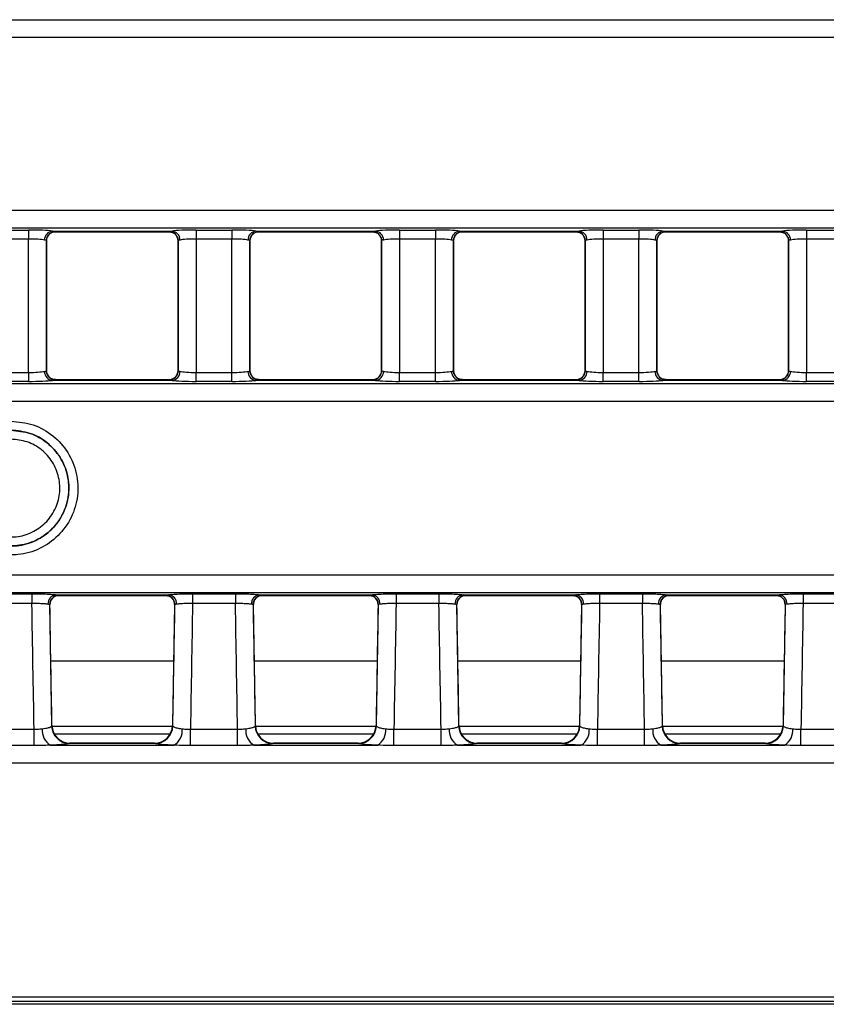
# Model space of a CAD drawing. Units: millimetres. Extents: x 75 to 15843, y -392 to 1460.
# Drawn here: x 1074 to 1119, y 562 to 617 of the extents above; entities that cross this region are included whole.
import ezdxf

# ---------------------------------------------------------------- set-up
doc = ezdxf.new("R2010")
doc.units = ezdxf.units.MM
doc.header["$LTSCALE"] = 5
doc.layers.get('0').update_dxf_attribs({"color": 1, "true_color": 0xff0000})
doc.layers.add('3004021', color=7, linetype='Continuous')

# ---------------------------------------------------------------- blocks, each defined once
blk = doc.blocks.new('1249987_002_Top_view')
for p, q in [((506.814, -63.315), (1005.186, -63.315)), ((1005.137, -64.312), (506.863, -64.312)), ((506.863, -73.888), (1005.137, -73.888)), ((1005.186, -74.885), (506.814, -74.885)), ((783.227, -74.998), (785.223, -74.998)), ((785.223, -74.998), (785.223, -75.496)), ((786.556, -75.054), (793.194, -75.054)), ((786.718, -75.091), (793.032, -75.091)), ((786.723, -75.086), (786.723, -75.089)), ((793.027, -75.089), (793.027, -75.086)), ((793.369, -75.224), (793.377, -75.231)), ((794.527, -74.998), (796.523, -74.998)), ((794.527, -74.998), (794.527, -75.496)), ((796.523, -74.998), (796.523, -75.496)), ((797.856, -75.054), (804.494, -75.054)), ((798.018, -75.091), (804.332, -75.091)), ((798.023, -75.086), (798.023, -75.089)), ((804.327, -75.089), (804.327, -75.086)), ((804.669, -75.224), (804.677, -75.231)), ((805.827, -74.998), (807.823, -74.998)), ((805.827, -74.998), (805.827, -75.496)), ((807.823, -74.998), (807.823, -75.496)), ((809.156, -75.054), (815.794, -75.054)), ((809.318, -75.091), (815.632, -75.091)), ((809.323, -75.086), (809.323, -75.089)), ((815.627, -75.089), (815.627, -75.086)), ((815.969, -75.224), (815.977, -75.231)), ((817.127, -74.998), (819.123, -74.998)), ((817.127, -74.998), (817.127, -75.496)), ((819.123, -74.998), (819.123, -75.496)), ((820.456, -75.054), (827.094, -75.054)), ((820.618, -75.091), (826.932, -75.091)), ((820.623, -75.086), (820.623, -75.089)), ((826.927, -75.089), (826.927, -75.086)), ((827.269, -75.224), (827.277, -75.231)), ((828.427, -74.998), (830.423, -74.998)), ((828.427, -74.998), (828.427, -75.496)), ((785.223, -75.496), (783.227, -75.496)), ((785.223, -82.904), (785.223, -75.496)), ((786.223, -75.585), (786.223, -82.815)), ((786.223, -75.587), (786.223, -75.585)), ((786.223, -82.813), (786.223, -75.587)), ((793.527, -82.815), (793.527, -75.585)), ((793.527, -75.585), (793.527, -75.587)), ((793.527, -75.587), (793.527, -82.813)), ((796.523, -75.496), (794.527, -75.496)), ((794.527, -75.496), (794.527, -82.904)), ((796.523, -82.904), (796.523, -75.496)), ((797.523, -75.585), (797.523, -82.815)), ((797.523, -75.587), (797.523, -75.585)), ((797.523, -82.813), (797.523, -75.587)), ((804.827, -82.815), (804.827, -75.585)), ((804.827, -75.585), (804.827, -75.587)), ((804.827, -75.587), (804.827, -82.813)), ((807.823, -75.496), (805.827, -75.496)), ((805.827, -75.496), (805.827, -82.904)), ((807.823, -82.904), (807.823, -75.496)), ((808.823, -75.585), (808.823, -82.815)), ((808.823, -75.587), (808.823, -75.585)), ((808.823, -82.813), (808.823, -75.587)), ((816.127, -82.815), (816.127, -75.585)), ((816.127, -75.585), (816.127, -75.587)), ((816.127, -75.587), (816.127, -82.813)), ((819.123, -75.496), (817.127, -75.496)), ((817.127, -75.496), (817.127, -82.904)), ((819.123, -82.904), (819.123, -75.496)), ((820.123, -75.585), (820.123, -82.815)), ((820.123, -75.587), (820.123, -75.585)), ((820.123, -82.813), (820.123, -75.587)), ((827.427, -82.815), (827.427, -75.585)), ((827.427, -75.585), (827.427, -75.587)), ((827.427, -75.587), (827.427, -82.813)), ((830.423, -75.496), (828.427, -75.496)), ((828.427, -75.496), (828.427, -82.904)), ((783.227, -82.904), (785.223, -82.904)), ((785.223, -82.904), (785.223, -83.402)), ((786.223, -82.815), (786.223, -82.813)), ((793.527, -82.813), (793.527, -82.815)), ((794.527, -83.402), (794.527, -82.904)), ((794.527, -82.904), (796.523, -82.904)), ((796.523, -83.402), (796.523, -82.904)), ((797.523, -82.815), (797.523, -82.813)), ((804.827, -82.813), (804.827, -82.815)), ((805.827, -83.402), (805.827, -82.904)), ((805.827, -82.904), (807.823, -82.904)), ((807.823, -83.402), (807.823, -82.904)), ((808.823, -82.815), (808.823, -82.813)), ((816.127, -82.813), (816.127, -82.815)), ((817.127, -83.402), (817.127, -82.904)), ((817.127, -82.904), (819.123, -82.904)), ((819.123, -83.402), (819.123, -82.904)), ((820.123, -82.815), (820.123, -82.813)), ((827.427, -82.813), (827.427, -82.815)), ((828.427, -83.402), (828.427, -82.904)), ((828.427, -82.904), (830.423, -82.904)), ((506.874, -83.514), (1005.126, -83.514)), ((785.223, -83.402), (783.227, -83.402)), ((793.194, -83.346), (786.556, -83.346)), ((793.032, -83.309), (786.718, -83.309)), ((786.723, -83.311), (786.723, -83.314)), ((793.027, -83.314), (793.027, -83.311)), ((796.523, -83.402), (794.527, -83.402)), ((797.681, -83.176), (797.673, -83.169)), ((804.494, -83.346), (797.856, -83.346)), ((804.332, -83.309), (798.018, -83.309)), ((798.023, -83.311), (798.023, -83.314)), ((804.327, -83.314), (804.327, -83.311)), ((807.823, -83.402), (805.827, -83.402)), ((808.981, -83.176), (808.973, -83.169)), ((815.794, -83.346), (809.156, -83.346)), ((815.632, -83.309), (809.318, -83.309)), ((809.323, -83.311), (809.323, -83.314)), ((815.627, -83.314), (815.627, -83.311)), ((819.123, -83.402), (817.127, -83.402)), ((820.281, -83.176), (820.273, -83.169)), ((827.094, -83.346), (820.456, -83.346)), ((826.932, -83.309), (820.618, -83.309)), ((820.623, -83.311), (820.623, -83.314)), ((826.927, -83.314), (826.927, -83.311)), ((830.423, -83.402), (828.427, -83.402)), ((1005.065, -84.512), (506.935, -84.512)), ((507.053, -94.143), (1004.947, -94.143)), ((1004.987, -95.141), (507.013, -95.141)), ((783.038, -95.197), (785.412, -95.197)), ((785.412, -95.197), (785.412, -95.735)), ((786.752, -95.254), (792.998, -95.254)), ((786.906, -95.291), (792.844, -95.291)), ((786.912, -95.285), (786.911, -95.288)), ((792.839, -95.288), (792.838, -95.285)), ((794.338, -95.197), (796.712, -95.197)), ((794.338, -95.197), (794.338, -95.735)), ((796.712, -95.197), (796.712, -95.735)), ((798.052, -95.254), (804.298, -95.254)), ((798.206, -95.291), (804.144, -95.291)), ((798.212, -95.285), (798.211, -95.288)), ((804.139, -95.288), (804.138, -95.285)), ((805.638, -95.197), (808.012, -95.197)), ((805.638, -95.197), (805.638, -95.735)), ((808.012, -95.197), (808.012, -95.735)), ((809.352, -95.254), (815.598, -95.254)), ((809.506, -95.291), (815.444, -95.291)), ((809.512, -95.285), (809.511, -95.288)), ((815.439, -95.288), (815.438, -95.285)), ((816.938, -95.197), (819.312, -95.197)), ((816.938, -95.197), (816.938, -95.735)), ((819.312, -95.197), (819.312, -95.735)), ((820.652, -95.254), (826.898, -95.254)), ((820.806, -95.291), (826.744, -95.291)), ((820.812, -95.285), (820.811, -95.288)), ((826.739, -95.288), (826.738, -95.285)), ((828.238, -95.197), (830.612, -95.197)), ((828.238, -95.197), (828.238, -95.735)), ((785.412, -95.735), (783.038, -95.735)), ((786.529, -102.521), (786.412, -95.795)), ((793.338, -95.795), (793.221, -102.521)), ((796.712, -95.735), (794.338, -95.735)), ((797.829, -102.521), (797.712, -95.795)), ((804.638, -95.795), (804.521, -102.521)), ((808.012, -95.735), (805.638, -95.735)), ((809.129, -102.521), (809.012, -95.795)), ((815.938, -95.795), (815.821, -102.521)), ((819.312, -95.735), (816.938, -95.735)), ((820.429, -102.521), (820.312, -95.795)), ((827.238, -95.795), (827.121, -102.521)), ((830.612, -95.735), (828.238, -95.735)), ((786.466, -98.918), (793.284, -98.918)), ((797.766, -98.918), (804.584, -98.918)), ((809.066, -98.918), (815.884, -98.918)), ((820.366, -98.918), (827.184, -98.918)), ((782.916, -102.723), (785.534, -102.723)), ((785.534, -103.626), (785.534, -102.723)), ((786.509, -102.551), (786.529, -102.521)), ((786.53, -102.551), (793.22, -102.551)), ((793.221, -102.521), (793.241, -102.551)), ((794.216, -103.626), (794.216, -102.723)), ((794.216, -102.723), (796.834, -102.723)), ((796.834, -103.626), (796.834, -102.723)), ((797.809, -102.551), (797.829, -102.521)), ((797.829, -102.521), (797.829, -102.521)), ((797.83, -102.551), (804.52, -102.551)), ((804.521, -102.521), (804.521, -102.521)), ((804.521, -102.521), (804.541, -102.551)), ((805.516, -103.626), (805.516, -102.723)), ((805.516, -102.723), (808.134, -102.723)), ((808.134, -103.626), (808.134, -102.723)), ((809.109, -102.551), (809.129, -102.521)), ((809.129, -102.521), (809.129, -102.521)), ((809.13, -102.551), (815.82, -102.551)), ((815.821, -102.521), (815.841, -102.551)), ((816.816, -103.626), (816.816, -102.723)), ((816.816, -102.723), (819.434, -102.723)), ((819.434, -103.626), (819.434, -102.723)), ((820.409, -102.551), (820.429, -102.521)), ((820.429, -102.521), (820.429, -102.521)), ((820.43, -102.551), (827.12, -102.551)), ((827.121, -102.521), (827.141, -102.551)), ((828.116, -103.626), (828.116, -102.723)), ((828.116, -102.723), (830.734, -102.723)), ((786.652, -102.983), (793.098, -102.983)), ((797.952, -102.983), (804.398, -102.983)), ((809.252, -102.983), (815.698, -102.983)), ((820.552, -102.983), (826.998, -102.983)), ((785.534, -103.626), (782.916, -103.626)), ((786.449, -103.612), (793.301, -103.612)), ((787.529, -103.503), (787.487, -103.515)), ((792.263, -103.515), (787.487, -103.515)), ((792.221, -103.503), (787.529, -103.503)), ((787.529, -103.503), (787.529, -103.503)), ((792.221, -103.503), (792.221, -103.503)), ((792.263, -103.515), (792.221, -103.503)), ((796.834, -103.626), (794.216, -103.626)), ((797.749, -103.612), (804.601, -103.612)), ((798.829, -103.503), (798.787, -103.515)), ((803.563, -103.515), (798.787, -103.515)), ((803.521, -103.503), (798.829, -103.503)), ((798.829, -103.503), (798.829, -103.503)), ((803.521, -103.503), (803.521, -103.503)), ((803.563, -103.515), (803.521, -103.503)), ((808.134, -103.626), (805.516, -103.626)), ((809.049, -103.612), (815.901, -103.612)), ((810.129, -103.503), (810.087, -103.515)), ((814.863, -103.515), (810.087, -103.515)), ((814.821, -103.503), (810.129, -103.503)), ((810.129, -103.503), (810.129, -103.503)), ((814.821, -103.503), (814.821, -103.503)), ((814.863, -103.515), (814.821, -103.503)), ((819.434, -103.626), (816.816, -103.626)), ((820.349, -103.612), (827.201, -103.612)), ((821.429, -103.503), (821.387, -103.515)), ((826.163, -103.515), (821.387, -103.515)), ((826.121, -103.503), (821.429, -103.503)), ((821.429, -103.503), (821.429, -103.503)), ((826.121, -103.503), (826.121, -103.503)), ((826.163, -103.515), (826.121, -103.503)), ((830.734, -103.626), (828.116, -103.626)), ((1004.821, -104.61), (764.196, -104.61)), ((507.402, -117.591), (1004.598, -117.591)), ((1004.598, -117.84), (507.402, -117.84)), ((900.85, -118), (611.15, -118))]:
    blk.add_line(p, q)
for centre, radius, start, end in [((786.604, -75.545), 0.493, 95.6181, 180.9983), ((786.723, -75.586), 0.5, 90.011, 179.9724), ((786.722, -75.589), 0.5, 89.9818, 133.641), ((793.027, -75.586), 0.5, 0.0276, 89.989), ((793.028, -75.589), 0.5, 46.8776, 90.0182), ((793.146, -75.545), 0.493, 359.0017, 84.3819), ((797.904, -75.545), 0.493, 95.6181, 180.9983), ((798.023, -75.586), 0.5, 90.011, 179.9724), ((798.022, -75.589), 0.5, 89.9818, 133.641), ((804.327, -75.586), 0.5, 0.0276, 89.989), ((804.328, -75.589), 0.5, 46.8776, 90.0182), ((804.446, -75.545), 0.493, 359.0017, 84.3819), ((809.204, -75.545), 0.493, 95.6181, 180.9983), ((809.323, -75.586), 0.5, 90.011, 179.9724), ((809.322, -75.589), 0.5, 89.9818, 133.641), ((815.627, -75.586), 0.5, 0.0276, 89.989), ((815.628, -75.589), 0.5, 46.8776, 90.0182), ((815.746, -75.545), 0.493, 359.0017, 84.3819), ((820.504, -75.545), 0.493, 95.6181, 180.9983), ((820.623, -75.586), 0.5, 90.011, 179.9724), ((820.622, -75.589), 0.5, 89.9818, 133.641), ((826.927, -75.586), 0.5, 0.0276, 89.989), ((826.928, -75.589), 0.5, 46.8776, 90.0182), ((827.046, -75.545), 0.493, 359.0017, 84.3819), ((786.604, -82.855), 0.493, 179.0017, 264.3819), ((786.723, -82.814), 0.5, 180.0276, 269.989), ((793.027, -82.814), 0.5, 270.011, 359.9724), ((793.146, -82.855), 0.493, 275.6181, 0.9983), ((797.904, -82.855), 0.493, 179.0017, 264.3819), ((798.023, -82.814), 0.5, 180.0276, 269.989), ((804.327, -82.814), 0.5, 270.011, 359.9724), ((804.446, -82.855), 0.493, 275.6181, 0.9983), ((809.204, -82.855), 0.493, 179.0017, 264.3819), ((809.323, -82.814), 0.5, 180.0276, 269.989), ((815.627, -82.814), 0.5, 270.011, 359.9724), ((815.746, -82.855), 0.493, 275.6181, 0.9983), ((820.504, -82.855), 0.493, 179.0017, 264.3819), ((820.623, -82.814), 0.5, 180.0276, 269.989), ((826.927, -82.814), 0.5, 270.011, 359.9724), ((827.046, -82.855), 0.493, 275.6181, 0.9983), ((786.722, -82.811), 0.5, 226.7112, 270.0182), ((793.028, -82.811), 0.5, 269.9818, 313.641), ((798.022, -82.811), 0.5, 226.8776, 270.0182), ((804.328, -82.811), 0.5, 269.9818, 313.641), ((809.322, -82.811), 0.5, 226.8776, 270.0182), ((815.628, -82.811), 0.5, 269.9818, 313.641), ((820.622, -82.811), 0.5, 226.8776, 270.0182), ((826.928, -82.811), 0.5, 269.9818, 313.641), ((786.8, -95.748), 0.496, 95.6054, 183.5741), ((786.912, -95.785), 0.5, 89.9993, 181.0038), ((786.911, -95.788), 0.5, 89.9782, 138.4448), ((792.838, -95.785), 0.5, 358.9962, 90.0007), ((792.839, -95.788), 0.5, 41.392, 90.0218), ((792.95, -95.748), 0.496, 356.4259, 84.3946), ((798.1, -95.748), 0.496, 95.6054, 183.5741), ((798.212, -95.785), 0.5, 89.9993, 181.0038), ((798.211, -95.788), 0.5, 89.9782, 138.4448), ((804.138, -95.785), 0.5, 358.9962, 90.0007), ((804.139, -95.788), 0.5, 41.392, 90.0218), ((804.25, -95.748), 0.496, 356.4259, 84.3946), ((809.4, -95.748), 0.496, 95.6054, 183.5741), ((809.512, -95.785), 0.5, 89.9993, 181.0038), ((809.511, -95.788), 0.5, 89.9782, 138.4448), ((815.438, -95.785), 0.5, 358.9962, 90.0007), ((815.439, -95.788), 0.5, 41.392, 90.0218), ((815.55, -95.748), 0.496, 356.4259, 84.3946), ((820.7, -95.748), 0.496, 95.6054, 183.5741), ((820.812, -95.785), 0.5, 89.9993, 181.0038), ((820.811, -95.788), 0.5, 89.9782, 138.4448), ((826.738, -95.785), 0.5, 358.9962, 90.0007), ((826.739, -95.788), 0.5, 41.392, 90.0218), ((826.85, -95.748), 0.496, 356.4259, 84.3946), ((786.925, -102.801), 0.94, 173.4082, 239.5899), ((787.513, -102.511), 1.005, 182.2923, 268.5573), ((787.529, -102.503), 1, 181.0032, 270), ((792.221, -102.503), 1, 270, 358.9968), ((792.237, -102.511), 1.005, 271.4427, 357.7077), ((792.825, -102.801), 0.94, 300.4101, 6.5918), ((798.225, -102.801), 0.94, 173.4082, 239.5899), ((798.813, -102.511), 1.005, 182.2923, 268.5573), ((798.829, -102.503), 1, 181.0032, 270), ((803.521, -102.503), 1, 270, 358.9968), ((803.537, -102.511), 1.005, 271.4427, 357.7077), ((804.125, -102.801), 0.94, 300.4101, 6.5918), ((809.525, -102.801), 0.94, 173.4082, 239.5899), ((810.113, -102.511), 1.005, 182.2923, 268.5573), ((810.129, -102.503), 1, 181.0032, 270), ((814.821, -102.503), 1, 270, 358.9968), ((814.837, -102.511), 1.005, 271.4427, 357.7077), ((815.425, -102.801), 0.94, 300.4101, 6.5918), ((820.825, -102.801), 0.94, 173.4082, 239.5899), ((821.413, -102.511), 1.005, 182.2923, 268.5573), ((821.429, -102.503), 1, 181.0032, 270), ((826.121, -102.503), 1, 270, 358.9968), ((826.137, -102.511), 1.005, 271.4427, 357.7077), ((826.725, -102.801), 0.94, 300.4101, 6.5918)]:
    blk.add_arc(centre, radius, start, end)
for centre, major_axis, ratio, start_param, end_param in [((785.223, -75.102), (1.5, 0), 0.069927, 0.476642, 1.570796), ((786.718, -60.091), (0, 15), 0.018037, 3.141593, 3.157941), ((793.032, -60.091), (0, 15), 0.018037, 3.125244, 3.141593), ((794.527, -75.102), (1.5, 0), 0.069927, 1.570796, 2.664951), ((796.523, -75.102), (1.5, 0), 0.069927, 0.476642, 1.570796), ((798.018, -60.091), (0, 15), 0.018037, 3.141593, 3.157941), ((804.332, -60.091), (0, 15), 0.018037, 3.125244, 3.141593), ((805.827, -75.102), (1.5, 0), 0.069927, 1.570796, 2.664951), ((807.823, -75.102), (1.5, 0), 0.069927, 0.476642, 1.570796), ((809.318, -60.091), (0, 15), 0.018037, 3.141593, 3.157941), ((815.632, -60.091), (0, 15), 0.018037, 3.125244, 3.141593), ((817.127, -75.102), (1.5, 0), 0.069927, 1.570796, 2.664951), ((819.123, -75.102), (1.5, 0), 0.069927, 0.476642, 1.570796), ((820.618, -60.091), (0, 15), 0.018037, 3.141593, 3.157941), ((826.932, -60.091), (0, 15), 0.018037, 3.125244, 3.141593), ((828.427, -75.102), (1.5, 0), 0.069927, 1.570796, 2.664951), ((785.223, -75.601), (1, 0), 0.10489, 0.476642, 1.570796), ((794.527, -75.601), (1, 0), 0.10489, 1.570796, 2.664951), ((796.523, -75.601), (1, 0), 0.10489, 0.476642, 1.570796), ((805.827, -75.601), (1, 0), 0.10489, 1.570796, 2.664951), ((807.823, -75.601), (1, 0), 0.10489, 0.476642, 1.570796), ((817.127, -75.601), (1, 0), 0.10489, 1.570796, 2.664951), ((819.123, -75.601), (1, 0), 0.10489, 0.476642, 1.570796), ((828.427, -75.601), (1, 0), 0.10489, 1.570796, 2.664951), ((785.223, -82.799), (1, 0), 0.10489, 4.712389, 5.806543), ((794.527, -82.799), (1, 0), 0.10489, 3.618235, 4.712389), ((796.523, -82.799), (1, 0), 0.10489, 4.712389, 5.806543), ((805.827, -82.799), (1, 0), 0.10489, 3.618235, 4.712389), ((807.823, -82.799), (1, 0), 0.10489, 4.712389, 5.806543), ((817.127, -82.799), (1, 0), 0.10489, 3.618235, 4.712389), ((819.123, -82.799), (1, 0), 0.10489, 4.712389, 5.806543), ((828.427, -82.799), (1, 0), 0.10489, 3.618235, 4.712389), ((785.223, -83.298), (1.5, 0), 0.069927, 4.712389, 5.806543), ((786.718, -98.309), (0, 15), 0.018037, 6.266837, 6.283185), ((793.032, -98.309), (0, 15), 0.018037, 0, 0.016349), ((794.527, -83.298), (1.5, 0), 0.069927, 3.618235, 4.712389), ((796.523, -83.298), (1.5, 0), 0.069927, 4.712389, 5.806543), ((798.018, -98.309), (0, 15), 0.018037, 6.266837, 6.283185), ((804.332, -98.309), (0, 15), 0.018037, 0, 0.016349), ((805.827, -83.298), (1.5, 0), 0.069927, 3.618235, 4.712389), ((807.823, -83.298), (1.5, 0), 0.069927, 4.712389, 5.806543), ((809.318, -98.309), (0, 15), 0.018037, 6.266837, 6.283185), ((815.632, -98.309), (0, 15), 0.018037, 0, 0.016349), ((817.127, -83.298), (1.5, 0), 0.069927, 3.618235, 4.712389), ((819.123, -83.298), (1.5, 0), 0.069927, 4.712389, 5.806543), ((820.618, -98.309), (0, 15), 0.018037, 6.266837, 6.283185), ((826.932, -98.309), (0, 15), 0.018037, 0, 0.016349), ((828.427, -83.298), (1.5, 0), 0.069927, 3.618235, 4.712389), ((786.658, -80.291), (-0.248, 15), 0.018034, 3.141294, 3.160232), ((793.092, -80.291), (0.248, 15), 0.018034, 3.122953, 3.141891), ((797.958, -80.291), (-0.248, 15), 0.018034, 3.141294, 3.160232), ((804.392, -80.291), (0.248, 15), 0.018034, 3.122953, 3.141891), ((809.258, -80.291), (-0.248, 15), 0.018034, 3.141294, 3.160232), ((815.692, -80.291), (0.248, 15), 0.018034, 3.122953, 3.141891), ((820.558, -80.291), (-0.248, 15), 0.018034, 3.141294, 3.160232), ((826.992, -80.291), (0.248, 15), 0.018034, 3.122953, 3.141891), ((781.588, -105.825), (-28.057, 1607.681), 0.002488, 4.714275, 4.718621), ((781.588, -105.905), (-28.057, 1607.763), 0.003109, 4.71444, 4.718623), ((798.162, -105.905), (28.057, 1607.763), 0.003109, 1.564562, 1.568746), ((798.162, -105.825), (28.057, 1607.681), 0.002488, 1.564564, 1.56891), ((792.888, -105.825), (-28.057, 1607.681), 0.002488, 4.714275, 4.718621), ((792.888, -105.905), (-28.057, 1607.763), 0.003109, 4.71444, 4.718623), ((809.462, -105.905), (28.057, 1607.763), 0.003109, 1.564562, 1.568746), ((809.462, -105.825), (28.057, 1607.681), 0.002488, 1.564564, 1.56891), ((804.188, -105.825), (-28.057, 1607.681), 0.002488, 4.714275, 4.718621), ((804.188, -105.905), (-28.057, 1607.763), 0.003109, 4.71444, 4.718623), ((820.762, -105.905), (28.057, 1607.763), 0.003109, 1.564562, 1.568746), ((820.762, -105.825), (28.057, 1607.681), 0.002488, 1.564564, 1.56891), ((815.488, -105.825), (-28.057, 1607.681), 0.002488, 4.714275, 4.718621), ((815.488, -105.905), (-28.057, 1607.763), 0.003109, 4.71444, 4.718623), ((832.062, -105.905), (28.057, 1607.763), 0.003109, 1.564562, 1.568746), ((832.062, -105.825), (28.057, 1607.681), 0.002488, 1.564564, 1.56891)]:
    blk.add_ellipse(centre, major_axis=major_axis, ratio=ratio, start_param=start_param, end_param=end_param)
for points, knots in [([(786.225, -75.587), (786.231, -75.53), (786.243, -75.41), (786.312, -75.284), (786.37, -75.238), (786.38, -75.23)], [0, 0, 0, 0, 0.4313668, 0.9045279, 1, 1, 1, 1]), ([(786.381, -75.224), (786.422, -75.193), (786.509, -75.127), (786.647, -75.078), (786.715, -75.092), (786.717, -75.092)], [0, 0, 0, 0, 0.461563, 0.981297, 1, 1, 1, 1]), ([(786.556, -75.054), (786.584, -75.058), (786.684, -75.072), (786.707, -75.08), (786.723, -75.086)], [0, 0, 0, 0, 0.278663, 1, 1, 1, 1]), ([(793.027, -75.086), (793.03, -75.084), (793.04, -75.077), (793.129, -75.064), (793.194, -75.054)], [0, 0, 0, 0, 0.277203, 1, 1, 1, 1]), ([(793.03, -75.097), (793.095, -75.102), (793.23, -75.111), (793.321, -75.185), (793.369, -75.224)], [0, 0, 0, 0, 0.47368, 1, 1, 1, 1]), ([(793.376, -75.232), (793.413, -75.277), (793.489, -75.369), (793.532, -75.503), (793.523, -75.575), (793.522, -75.586)], [0, 0, 0, 0, 0.446154, 0.911868, 1, 1, 1, 1]), ([(797.525, -75.587), (797.531, -75.53), (797.543, -75.41), (797.612, -75.284), (797.67, -75.238), (797.68, -75.23)], [0, 0, 0, 0, 0.431367, 0.904528, 1, 1, 1, 1]), ([(797.681, -75.224), (797.722, -75.193), (797.809, -75.127), (797.947, -75.078), (798.015, -75.092), (798.017, -75.092)], [0, 0, 0, 0, 0.461563, 0.981297, 1, 1, 1, 1]), ([(797.856, -75.054), (797.884, -75.058), (797.984, -75.072), (798.007, -75.08), (798.023, -75.086)], [0, 0, 0, 0, 0.2786635, 1, 1, 1, 1]), ([(804.327, -75.086), (804.33, -75.084), (804.34, -75.077), (804.429, -75.064), (804.494, -75.054)], [0, 0, 0, 0, 0.277203, 1, 1, 1, 1]), ([(804.33, -75.097), (804.395, -75.102), (804.53, -75.111), (804.621, -75.185), (804.669, -75.224)], [0, 0, 0, 0, 0.4736796, 1, 1, 1, 1]), ([(804.676, -75.232), (804.713, -75.277), (804.789, -75.369), (804.832, -75.503), (804.823, -75.575), (804.822, -75.586)], [0, 0, 0, 0, 0.446154, 0.911868, 1, 1, 1, 1]), ([(808.825, -75.587), (808.831, -75.53), (808.843, -75.41), (808.912, -75.284), (808.97, -75.238), (808.98, -75.23)], [0, 0, 0, 0, 0.431367, 0.904528, 1, 1, 1, 1]), ([(808.981, -75.224), (809.022, -75.193), (809.109, -75.127), (809.247, -75.078), (809.315, -75.092), (809.317, -75.092)], [0, 0, 0, 0, 0.4615634, 0.9812974, 1, 1, 1, 1]), ([(809.156, -75.054), (809.184, -75.058), (809.284, -75.072), (809.307, -75.08), (809.323, -75.086)], [0, 0, 0, 0, 0.278663, 1, 1, 1, 1]), ([(815.627, -75.086), (815.63, -75.084), (815.64, -75.077), (815.729, -75.064), (815.794, -75.054)], [0, 0, 0, 0, 0.277203, 1, 1, 1, 1]), ([(815.63, -75.097), (815.695, -75.102), (815.83, -75.111), (815.921, -75.185), (815.969, -75.224)], [0, 0, 0, 0, 0.4736796, 1, 1, 1, 1]), ([(815.976, -75.232), (816.013, -75.277), (816.089, -75.369), (816.132, -75.503), (816.123, -75.575), (816.122, -75.586)], [0, 0, 0, 0, 0.4461541, 0.9118679, 1, 1, 1, 1]), ([(820.125, -75.587), (820.131, -75.53), (820.143, -75.41), (820.212, -75.284), (820.27, -75.238), (820.28, -75.23)], [0, 0, 0, 0, 0.4313668, 0.9045279, 1, 1, 1, 1]), ([(820.281, -75.224), (820.322, -75.193), (820.409, -75.127), (820.547, -75.078), (820.615, -75.092), (820.617, -75.092)], [0, 0, 0, 0, 0.461563, 0.981297, 1, 1, 1, 1]), ([(820.456, -75.054), (820.484, -75.058), (820.584, -75.072), (820.607, -75.08), (820.623, -75.086)], [0, 0, 0, 0, 0.278663, 1, 1, 1, 1]), ([(826.927, -75.086), (826.93, -75.084), (826.94, -75.077), (827.029, -75.064), (827.094, -75.054)], [0, 0, 0, 0, 0.277203, 1, 1, 1, 1]), ([(826.93, -75.097), (826.995, -75.102), (827.13, -75.111), (827.221, -75.185), (827.269, -75.224)], [0, 0, 0, 0, 0.47368, 1, 1, 1, 1]), ([(827.276, -75.232), (827.313, -75.277), (827.389, -75.369), (827.432, -75.503), (827.423, -75.575), (827.422, -75.586)], [0, 0, 0, 0, 0.446154, 0.911868, 1, 1, 1, 1]), ([(786.223, -75.585), (786.212, -75.579), (786.197, -75.571), (786.13, -75.557), (786.112, -75.553)], [0, 0, 0, 0, 0.72199, 1, 1, 1, 1]), ([(793.638, -75.553), (793.595, -75.563), (793.535, -75.577), (793.529, -75.584), (793.527, -75.585)], [0, 0, 0, 0, 0.722416, 1, 1, 1, 1]), ([(797.523, -75.585), (797.512, -75.579), (797.497, -75.571), (797.43, -75.557), (797.412, -75.553)], [0, 0, 0, 0, 0.7219898, 1, 1, 1, 1]), ([(804.938, -75.553), (804.895, -75.563), (804.835, -75.577), (804.829, -75.584), (804.827, -75.585)], [0, 0, 0, 0, 0.7224163, 1, 1, 1, 1]), ([(808.823, -75.585), (808.812, -75.579), (808.797, -75.571), (808.73, -75.557), (808.712, -75.553)], [0, 0, 0, 0, 0.72199, 1, 1, 1, 1]), ([(816.238, -75.553), (816.195, -75.563), (816.135, -75.577), (816.129, -75.584), (816.127, -75.585)], [0, 0, 0, 0, 0.722416, 1, 1, 1, 1]), ([(820.123, -75.585), (820.112, -75.579), (820.097, -75.571), (820.03, -75.557), (820.012, -75.553)], [0, 0, 0, 0, 0.72199, 1, 1, 1, 1]), ([(827.538, -75.553), (827.495, -75.563), (827.435, -75.577), (827.429, -75.584), (827.427, -75.585)], [0, 0, 0, 0, 0.7224163, 1, 1, 1, 1]), ([(786.112, -82.847), (786.155, -82.837), (786.215, -82.823), (786.221, -82.816), (786.223, -82.815)], [0, 0, 0, 0, 0.722416, 1, 1, 1, 1]), ([(786.38, -83.175), (786.379, -83.174), (786.329, -83.141), (786.266, -83.026), (786.218, -82.897), (786.226, -82.825), (786.228, -82.814)], [0, 0, 0, 0, 0.010237, 0.458927, 0.9139, 1, 1, 1, 1]), ([(793.525, -82.813), (793.519, -82.87), (793.507, -82.99), (793.438, -83.116), (793.38, -83.162), (793.37, -83.17)], [0, 0, 0, 0, 0.431367, 0.904528, 1, 1, 1, 1]), ([(793.527, -82.815), (793.538, -82.821), (793.553, -82.829), (793.62, -82.843), (793.638, -82.847)], [0, 0, 0, 0, 0.72199, 1, 1, 1, 1]), ([(797.412, -82.847), (797.455, -82.837), (797.515, -82.823), (797.521, -82.816), (797.523, -82.815)], [0, 0, 0, 0, 0.722416, 1, 1, 1, 1]), ([(797.674, -83.168), (797.637, -83.123), (797.561, -83.031), (797.518, -82.897), (797.527, -82.825), (797.528, -82.814)], [0, 0, 0, 0, 0.446154, 0.911868, 1, 1, 1, 1]), ([(804.825, -82.813), (804.819, -82.87), (804.807, -82.99), (804.738, -83.116), (804.68, -83.162), (804.67, -83.17)], [0, 0, 0, 0, 0.431367, 0.904528, 1, 1, 1, 1]), ([(804.827, -82.815), (804.838, -82.821), (804.853, -82.829), (804.92, -82.843), (804.938, -82.847)], [0, 0, 0, 0, 0.72199, 1, 1, 1, 1]), ([(808.712, -82.847), (808.755, -82.837), (808.815, -82.823), (808.821, -82.816), (808.823, -82.815)], [0, 0, 0, 0, 0.722416, 1, 1, 1, 1]), ([(808.974, -83.168), (808.937, -83.123), (808.861, -83.031), (808.818, -82.897), (808.827, -82.825), (808.828, -82.814)], [0, 0, 0, 0, 0.446154, 0.911868, 1, 1, 1, 1]), ([(816.125, -82.813), (816.119, -82.87), (816.107, -82.99), (816.038, -83.116), (815.98, -83.162), (815.97, -83.17)], [0, 0, 0, 0, 0.431367, 0.904528, 1, 1, 1, 1]), ([(816.127, -82.815), (816.138, -82.821), (816.153, -82.829), (816.22, -82.843), (816.238, -82.847)], [0, 0, 0, 0, 0.72199, 1, 1, 1, 1]), ([(820.012, -82.847), (820.055, -82.837), (820.115, -82.823), (820.121, -82.816), (820.123, -82.815)], [0, 0, 0, 0, 0.722416, 1, 1, 1, 1]), ([(820.274, -83.168), (820.237, -83.123), (820.161, -83.031), (820.118, -82.897), (820.127, -82.825), (820.128, -82.814)], [0, 0, 0, 0, 0.446154, 0.911868, 1, 1, 1, 1]), ([(827.425, -82.813), (827.419, -82.87), (827.407, -82.99), (827.338, -83.116), (827.28, -83.162), (827.27, -83.17)], [0, 0, 0, 0, 0.431367, 0.904528, 1, 1, 1, 1]), ([(827.427, -82.815), (827.438, -82.821), (827.453, -82.829), (827.52, -82.843), (827.538, -82.847)], [0, 0, 0, 0, 0.72199, 1, 1, 1, 1]), ([(786.72, -83.303), (786.655, -83.298), (786.52, -83.289), (786.429, -83.215), (786.381, -83.176)], [0, 0, 0, 0, 0.4736796, 1, 1, 1, 1]), ([(786.723, -83.314), (786.72, -83.316), (786.71, -83.323), (786.621, -83.336), (786.556, -83.346)], [0, 0, 0, 0, 0.277203, 1, 1, 1, 1]), ([(793.194, -83.346), (793.166, -83.342), (793.066, -83.328), (793.043, -83.32), (793.027, -83.314)], [0, 0, 0, 0, 0.278663, 1, 1, 1, 1]), ([(793.369, -83.176), (793.328, -83.207), (793.241, -83.273), (793.103, -83.322), (793.035, -83.308), (793.033, -83.308)], [0, 0, 0, 0, 0.461563, 0.981297, 1, 1, 1, 1]), ([(798.02, -83.303), (797.955, -83.298), (797.82, -83.289), (797.729, -83.215), (797.681, -83.176)], [0, 0, 0, 0, 0.4736796, 1, 1, 1, 1]), ([(798.023, -83.314), (798.02, -83.316), (798.01, -83.323), (797.921, -83.336), (797.856, -83.346)], [0, 0, 0, 0, 0.2772028, 1, 1, 1, 1]), ([(804.494, -83.346), (804.466, -83.342), (804.366, -83.328), (804.343, -83.32), (804.327, -83.314)], [0, 0, 0, 0, 0.278663, 1, 1, 1, 1]), ([(804.669, -83.176), (804.628, -83.207), (804.541, -83.273), (804.403, -83.322), (804.335, -83.308), (804.333, -83.308)], [0, 0, 0, 0, 0.461563, 0.981297, 1, 1, 1, 1]), ([(809.32, -83.303), (809.255, -83.298), (809.12, -83.289), (809.029, -83.215), (808.981, -83.176)], [0, 0, 0, 0, 0.47368, 1, 1, 1, 1]), ([(809.323, -83.314), (809.32, -83.316), (809.31, -83.323), (809.221, -83.336), (809.156, -83.346)], [0, 0, 0, 0, 0.277203, 1, 1, 1, 1]), ([(815.794, -83.346), (815.766, -83.342), (815.666, -83.328), (815.643, -83.32), (815.627, -83.314)], [0, 0, 0, 0, 0.278663, 1, 1, 1, 1]), ([(815.969, -83.176), (815.928, -83.207), (815.841, -83.273), (815.703, -83.322), (815.635, -83.308), (815.633, -83.308)], [0, 0, 0, 0, 0.4615634, 0.9812974, 1, 1, 1, 1]), ([(820.62, -83.303), (820.555, -83.298), (820.42, -83.289), (820.329, -83.215), (820.281, -83.176)], [0, 0, 0, 0, 0.4736796, 1, 1, 1, 1]), ([(820.623, -83.314), (820.62, -83.316), (820.61, -83.323), (820.521, -83.336), (820.456, -83.346)], [0, 0, 0, 0, 0.2772028, 1, 1, 1, 1]), ([(827.094, -83.346), (827.066, -83.342), (826.966, -83.328), (826.943, -83.32), (826.927, -83.314)], [0, 0, 0, 0, 0.278663, 1, 1, 1, 1]), ([(827.269, -83.176), (827.228, -83.207), (827.141, -83.273), (827.003, -83.322), (826.935, -83.308), (826.933, -83.308)], [0, 0, 0, 0, 0.4615634, 0.9812974, 1, 1, 1, 1]), ([(784.25, -85.611), (784.668, -85.652), (785.504, -85.734), (786.616, -86.375), (787.462, -87.319), (787.945, -88.497), (788.012, -89.766), (787.655, -90.987), (786.914, -92.021), (785.873, -92.748), (784.927, -93.022), (784.38, -93.04), (784.25, -93.044)], [0, 0, 0, 0, 0.1073725, 0.2147449, 0.3221172, 0.4294895, 0.5368618, 0.6442343, 0.7516068, 0.8589794, 0.966352, 1, 1, 1, 1]), ([(784.25, -92.546), (784.363, -92.542), (784.836, -92.527), (785.655, -92.289), (786.556, -91.66), (787.198, -90.764), (787.507, -89.708), (787.449, -88.608), (787.031, -87.588), (786.299, -86.771), (785.336, -86.217), (784.612, -86.146), (784.25, -86.11)], [0, 0, 0, 0, 0.033648, 0.141021, 0.248394, 0.355766, 0.463139, 0.570512, 0.677884, 0.785256, 0.892628, 1, 1, 1, 1]), ([(784.25, -86.115), (784.611, -86.15), (785.334, -86.222), (786.296, -86.775), (787.027, -87.591), (787.445, -88.609), (787.502, -89.707), (787.194, -90.762), (786.553, -91.656), (785.653, -92.285), (784.835, -92.522), (784.363, -92.537), (784.25, -92.541)], [0, 0, 0, 0, 0.107373, 0.214745, 0.322118, 0.42949, 0.536863, 0.644236, 0.751608, 0.85898, 0.966352, 1, 1, 1, 1]), ([(784.25, -92.042), (784.345, -92.039), (784.744, -92.026), (785.435, -91.826), (786.195, -91.295), (786.737, -90.54), (786.998, -89.648), (786.949, -88.721), (786.596, -87.861), (785.978, -87.172), (785.166, -86.704), (784.555, -86.644), (784.25, -86.614)], [0, 0, 0, 0, 0.033648, 0.14102, 0.248392, 0.355765, 0.463138, 0.570511, 0.677883, 0.785256, 0.892628, 1, 1, 1, 1]), ([(785.412, -95.197), (785.458, -95.197), (785.673, -95.197), (786.048, -95.205), (786.48, -95.224), (786.661, -95.244), (786.752, -95.254)], [0, 0, 0, 0, 0.08417, 0.389462, 0.69473, 1, 1, 1, 1]), ([(786.421, -95.764), (786.421, -95.73), (786.423, -95.629), (786.475, -95.517), (786.532, -95.466), (786.54, -95.459)], [0, 0, 0, 0, 0.301987, 0.904024, 1, 1, 1, 1]), ([(786.54, -95.452), (786.577, -95.419), (786.653, -95.349), (786.801, -95.284), (786.886, -95.298), (786.905, -95.3)], [0, 0, 0, 0, 0.414446, 0.872235, 1, 1, 1, 1]), ([(786.752, -95.254), (786.778, -95.258), (786.875, -95.272), (786.896, -95.28), (786.912, -95.285)], [0, 0, 0, 0, 0.272591, 1, 1, 1, 1]), ([(792.838, -95.285), (792.841, -95.284), (792.849, -95.277), (792.935, -95.264), (792.998, -95.254)], [0, 0, 0, 0, 0.2712143, 1, 1, 1, 1]), ([(792.843, -95.294), (792.911, -95.301), (793.038, -95.313), (793.155, -95.396), (793.198, -95.44), (793.21, -95.452)], [0, 0, 0, 0, 0.453421, 0.848317, 1, 1, 1, 1]), ([(792.998, -95.254), (793.02, -95.251), (793.122, -95.238), (793.384, -95.218), (793.832, -95.2), (794.169, -95.198), (794.338, -95.197)], [0, 0, 0, 0, 0.083985, 0.389295, 0.694648, 1, 1, 1, 1]), ([(793.211, -95.46), (793.218, -95.466), (793.271, -95.511), (793.326, -95.632), (793.331, -95.744), (793.333, -95.795)], [0, 0, 0, 0, 0.078487, 0.580971, 1, 1, 1, 1]), ([(796.712, -95.197), (796.758, -95.197), (796.973, -95.197), (797.348, -95.205), (797.78, -95.224), (797.961, -95.244), (798.052, -95.254)], [0, 0, 0, 0, 0.08417, 0.389462, 0.69473, 1, 1, 1, 1]), ([(797.721, -95.764), (797.721, -95.73), (797.723, -95.629), (797.775, -95.517), (797.832, -95.466), (797.84, -95.459)], [0, 0, 0, 0, 0.301987, 0.904024, 1, 1, 1, 1]), ([(797.84, -95.452), (797.877, -95.419), (797.953, -95.349), (798.101, -95.284), (798.186, -95.298), (798.205, -95.3)], [0, 0, 0, 0, 0.414446, 0.872235, 1, 1, 1, 1]), ([(798.052, -95.254), (798.078, -95.258), (798.175, -95.272), (798.196, -95.28), (798.212, -95.285)], [0, 0, 0, 0, 0.272591, 1, 1, 1, 1]), ([(804.138, -95.285), (804.141, -95.284), (804.149, -95.277), (804.235, -95.264), (804.298, -95.254)], [0, 0, 0, 0, 0.271214, 1, 1, 1, 1]), ([(804.143, -95.294), (804.211, -95.301), (804.338, -95.313), (804.455, -95.396), (804.498, -95.44), (804.51, -95.452)], [0, 0, 0, 0, 0.453421, 0.848317, 1, 1, 1, 1]), ([(804.298, -95.254), (804.32, -95.251), (804.422, -95.238), (804.684, -95.218), (805.132, -95.2), (805.469, -95.198), (805.638, -95.197)], [0, 0, 0, 0, 0.083985, 0.389295, 0.694648, 1, 1, 1, 1]), ([(804.511, -95.46), (804.518, -95.466), (804.571, -95.511), (804.626, -95.632), (804.631, -95.744), (804.633, -95.795)], [0, 0, 0, 0, 0.078487, 0.580971, 1, 1, 1, 1]), ([(808.012, -95.197), (808.058, -95.197), (808.273, -95.197), (808.648, -95.205), (809.08, -95.224), (809.261, -95.244), (809.352, -95.254)], [0, 0, 0, 0, 0.08417, 0.389462, 0.69473, 1, 1, 1, 1]), ([(809.021, -95.764), (809.021, -95.73), (809.023, -95.629), (809.075, -95.517), (809.132, -95.466), (809.14, -95.459)], [0, 0, 0, 0, 0.301987, 0.904024, 1, 1, 1, 1]), ([(809.14, -95.452), (809.177, -95.419), (809.253, -95.349), (809.401, -95.284), (809.486, -95.298), (809.505, -95.3)], [0, 0, 0, 0, 0.414446, 0.872235, 1, 1, 1, 1]), ([(809.352, -95.254), (809.378, -95.258), (809.475, -95.272), (809.496, -95.28), (809.512, -95.285)], [0, 0, 0, 0, 0.2725905, 1, 1, 1, 1]), ([(815.438, -95.285), (815.441, -95.284), (815.449, -95.277), (815.535, -95.264), (815.598, -95.254)], [0, 0, 0, 0, 0.271214, 1, 1, 1, 1]), ([(815.443, -95.294), (815.511, -95.301), (815.638, -95.313), (815.755, -95.396), (815.798, -95.44), (815.81, -95.452)], [0, 0, 0, 0, 0.453421, 0.848317, 1, 1, 1, 1]), ([(815.598, -95.254), (815.62, -95.251), (815.722, -95.238), (815.984, -95.218), (816.432, -95.2), (816.769, -95.198), (816.938, -95.197)], [0, 0, 0, 0, 0.083985, 0.3892948, 0.6946483, 1, 1, 1, 1]), ([(815.811, -95.46), (815.818, -95.466), (815.871, -95.511), (815.926, -95.632), (815.931, -95.744), (815.933, -95.795)], [0, 0, 0, 0, 0.078487, 0.580971, 1, 1, 1, 1]), ([(819.312, -95.197), (819.358, -95.197), (819.573, -95.197), (819.948, -95.205), (820.38, -95.224), (820.561, -95.244), (820.652, -95.254)], [0, 0, 0, 0, 0.08417, 0.389462, 0.69473, 1, 1, 1, 1]), ([(820.321, -95.764), (820.321, -95.73), (820.323, -95.629), (820.375, -95.517), (820.432, -95.466), (820.44, -95.459)], [0, 0, 0, 0, 0.301987, 0.904024, 1, 1, 1, 1]), ([(820.44, -95.452), (820.477, -95.419), (820.553, -95.349), (820.701, -95.284), (820.786, -95.298), (820.805, -95.3)], [0, 0, 0, 0, 0.414446, 0.872235, 1, 1, 1, 1]), ([(820.652, -95.254), (820.678, -95.258), (820.775, -95.272), (820.796, -95.28), (820.812, -95.285)], [0, 0, 0, 0, 0.272591, 1, 1, 1, 1]), ([(826.738, -95.285), (826.741, -95.284), (826.749, -95.277), (826.835, -95.264), (826.898, -95.254)], [0, 0, 0, 0, 0.2712143, 1, 1, 1, 1]), ([(826.743, -95.294), (826.811, -95.301), (826.938, -95.313), (827.055, -95.396), (827.098, -95.44), (827.11, -95.452)], [0, 0, 0, 0, 0.453421, 0.848317, 1, 1, 1, 1]), ([(826.898, -95.254), (826.92, -95.251), (827.022, -95.238), (827.284, -95.218), (827.732, -95.2), (828.069, -95.198), (828.238, -95.197)], [0, 0, 0, 0, 0.083985, 0.389295, 0.694648, 1, 1, 1, 1]), ([(827.111, -95.46), (827.118, -95.466), (827.171, -95.511), (827.226, -95.632), (827.231, -95.744), (827.233, -95.795)], [0, 0, 0, 0, 0.078487, 0.580971, 1, 1, 1, 1]), ([(786.305, -95.779), (786.245, -95.772), (786.124, -95.759), (785.836, -95.744), (785.586, -95.737), (785.443, -95.736), (785.412, -95.735)], [0, 0, 0, 0, 0.305249, 0.610511, 0.915821, 1, 1, 1, 1]), ([(786.412, -95.794), (786.402, -95.793), (786.388, -95.79), (786.323, -95.781), (786.305, -95.779)], [0, 0, 0, 0, 0.728374, 1, 1, 1, 1]), ([(793.445, -95.779), (793.403, -95.785), (793.345, -95.793), (793.34, -95.794), (793.338, -95.794)], [0, 0, 0, 0, 0.728027, 1, 1, 1, 1]), ([(794.338, -95.735), (794.225, -95.737), (794, -95.741), (793.702, -95.754), (793.527, -95.768), (793.459, -95.777), (793.445, -95.779)], [0, 0, 0, 0, 0.305376, 0.610729, 0.916021, 1, 1, 1, 1]), ([(797.605, -95.779), (797.545, -95.772), (797.424, -95.759), (797.136, -95.744), (796.886, -95.737), (796.743, -95.736), (796.712, -95.735)], [0, 0, 0, 0, 0.305249, 0.610511, 0.915821, 1, 1, 1, 1]), ([(797.712, -95.794), (797.702, -95.793), (797.688, -95.79), (797.623, -95.781), (797.605, -95.779)], [0, 0, 0, 0, 0.728374, 1, 1, 1, 1]), ([(804.745, -95.779), (804.703, -95.785), (804.645, -95.793), (804.64, -95.794), (804.638, -95.794)], [0, 0, 0, 0, 0.728027, 1, 1, 1, 1]), ([(805.638, -95.735), (805.525, -95.737), (805.3, -95.741), (805.002, -95.754), (804.827, -95.768), (804.759, -95.777), (804.745, -95.779)], [0, 0, 0, 0, 0.3053762, 0.6107289, 0.9160207, 1, 1, 1, 1]), ([(808.905, -95.779), (808.845, -95.772), (808.724, -95.759), (808.436, -95.744), (808.186, -95.737), (808.043, -95.736), (808.012, -95.735)], [0, 0, 0, 0, 0.305249, 0.610511, 0.915821, 1, 1, 1, 1]), ([(809.012, -95.794), (809.002, -95.793), (808.988, -95.79), (808.923, -95.781), (808.905, -95.779)], [0, 0, 0, 0, 0.7283738, 1, 1, 1, 1]), ([(816.045, -95.779), (816.003, -95.785), (815.945, -95.793), (815.94, -95.794), (815.938, -95.794)], [0, 0, 0, 0, 0.728027, 1, 1, 1, 1]), ([(816.938, -95.735), (816.825, -95.737), (816.6, -95.741), (816.302, -95.754), (816.127, -95.768), (816.059, -95.777), (816.045, -95.779)], [0, 0, 0, 0, 0.305376, 0.610729, 0.916021, 1, 1, 1, 1]), ([(820.205, -95.779), (820.145, -95.772), (820.024, -95.759), (819.736, -95.744), (819.486, -95.737), (819.343, -95.736), (819.312, -95.735)], [0, 0, 0, 0, 0.305249, 0.610511, 0.915821, 1, 1, 1, 1]), ([(820.312, -95.794), (820.302, -95.793), (820.288, -95.79), (820.223, -95.781), (820.205, -95.779)], [0, 0, 0, 0, 0.728374, 1, 1, 1, 1]), ([(827.345, -95.779), (827.303, -95.785), (827.245, -95.793), (827.24, -95.794), (827.238, -95.794)], [0, 0, 0, 0, 0.728027, 1, 1, 1, 1]), ([(828.238, -95.735), (828.125, -95.737), (827.9, -95.741), (827.602, -95.754), (827.427, -95.768), (827.359, -95.777), (827.345, -95.779)], [0, 0, 0, 0, 0.305376, 0.610729, 0.916021, 1, 1, 1, 1]), ([(785.534, -102.723), (785.646, -102.719), (785.806, -102.714), (785.948, -102.698), (785.991, -102.693)], [0, 0, 0, 0, 0.6988618, 1, 1, 1, 1]), ([(785.991, -102.693), (786.051, -102.686), (786.209, -102.668), (786.409, -102.62), (786.475, -102.574), (786.509, -102.551)], [0, 0, 0, 0, 0.233598, 0.614862, 1, 1, 1, 1]), ([(793.241, -102.551), (793.278, -102.576), (793.348, -102.623), (793.553, -102.67), (793.704, -102.687), (793.759, -102.693)], [0, 0, 0, 0, 0.413013, 0.786824, 1, 1, 1, 1]), ([(793.759, -102.693), (793.862, -102.705), (794.009, -102.722), (794.168, -102.723), (794.216, -102.723)], [0, 0, 0, 0, 0.700414, 1, 1, 1, 1]), ([(796.834, -102.723), (796.946, -102.719), (797.106, -102.714), (797.248, -102.698), (797.291, -102.693)], [0, 0, 0, 0, 0.698862, 1, 1, 1, 1]), ([(797.291, -102.693), (797.351, -102.686), (797.509, -102.668), (797.709, -102.62), (797.775, -102.574), (797.809, -102.551)], [0, 0, 0, 0, 0.233598, 0.614862, 1, 1, 1, 1]), ([(804.541, -102.551), (804.578, -102.576), (804.648, -102.623), (804.853, -102.67), (805.004, -102.687), (805.059, -102.693)], [0, 0, 0, 0, 0.413013, 0.786824, 1, 1, 1, 1]), ([(805.059, -102.693), (805.162, -102.705), (805.309, -102.722), (805.468, -102.723), (805.516, -102.723)], [0, 0, 0, 0, 0.700414, 1, 1, 1, 1]), ([(808.134, -102.723), (808.246, -102.719), (808.406, -102.714), (808.548, -102.698), (808.591, -102.693)], [0, 0, 0, 0, 0.698862, 1, 1, 1, 1]), ([(808.591, -102.693), (808.651, -102.686), (808.809, -102.668), (809.009, -102.62), (809.075, -102.574), (809.109, -102.551)], [0, 0, 0, 0, 0.233598, 0.614862, 1, 1, 1, 1]), ([(815.841, -102.551), (815.878, -102.576), (815.948, -102.623), (816.153, -102.67), (816.304, -102.687), (816.359, -102.693)], [0, 0, 0, 0, 0.413013, 0.786824, 1, 1, 1, 1]), ([(816.359, -102.693), (816.462, -102.705), (816.609, -102.722), (816.768, -102.723), (816.816, -102.723)], [0, 0, 0, 0, 0.700414, 1, 1, 1, 1]), ([(819.434, -102.723), (819.546, -102.719), (819.706, -102.714), (819.848, -102.698), (819.891, -102.693)], [0, 0, 0, 0, 0.698862, 1, 1, 1, 1]), ([(819.891, -102.693), (819.951, -102.686), (820.109, -102.668), (820.309, -102.62), (820.375, -102.574), (820.409, -102.551)], [0, 0, 0, 0, 0.233598, 0.614862, 1, 1, 1, 1]), ([(827.141, -102.551), (827.178, -102.576), (827.248, -102.623), (827.453, -102.67), (827.604, -102.687), (827.659, -102.693)], [0, 0, 0, 0, 0.4130132, 0.7868235, 1, 1, 1, 1]), ([(827.659, -102.693), (827.762, -102.705), (827.909, -102.722), (828.068, -102.723), (828.116, -102.723)], [0, 0, 0, 0, 0.700414, 1, 1, 1, 1]), ([(786.449, -103.612), (786.363, -103.614), (786.063, -103.62), (785.754, -103.624), (785.534, -103.626)], [0, 0, 0, 0, 0.289403, 1, 1, 1, 1]), ([(787.487, -103.515), (787.42, -103.53), (787.285, -103.561), (786.883, -103.593), (786.569, -103.607), (786.449, -103.612)], [0, 0, 0, 0, 0.38191, 0.763941, 1, 1, 1, 1]), ([(793.301, -103.612), (793.191, -103.607), (792.89, -103.595), (792.479, -103.563), (792.337, -103.532), (792.263, -103.515)], [0, 0, 0, 0, 0.2154778, 0.5903085, 1, 1, 1, 1]), ([(794.216, -103.626), (794.121, -103.626), (793.813, -103.624), (793.51, -103.617), (793.301, -103.612)], [0, 0, 0, 0, 0.307729, 1, 1, 1, 1]), ([(797.749, -103.612), (797.663, -103.614), (797.363, -103.62), (797.054, -103.624), (796.834, -103.626)], [0, 0, 0, 0, 0.289403, 1, 1, 1, 1]), ([(798.787, -103.515), (798.72, -103.53), (798.585, -103.561), (798.183, -103.593), (797.869, -103.607), (797.749, -103.612)], [0, 0, 0, 0, 0.38191, 0.763941, 1, 1, 1, 1]), ([(804.601, -103.612), (804.491, -103.607), (804.19, -103.595), (803.779, -103.563), (803.637, -103.532), (803.563, -103.515)], [0, 0, 0, 0, 0.215478, 0.590308, 1, 1, 1, 1]), ([(805.516, -103.626), (805.421, -103.626), (805.113, -103.624), (804.81, -103.617), (804.601, -103.612)], [0, 0, 0, 0, 0.3077289, 1, 1, 1, 1]), ([(809.049, -103.612), (808.963, -103.614), (808.663, -103.62), (808.354, -103.624), (808.134, -103.626)], [0, 0, 0, 0, 0.289403, 1, 1, 1, 1]), ([(810.087, -103.515), (810.02, -103.53), (809.885, -103.561), (809.483, -103.593), (809.169, -103.607), (809.049, -103.612)], [0, 0, 0, 0, 0.38191, 0.763941, 1, 1, 1, 1]), ([(815.901, -103.612), (815.791, -103.607), (815.49, -103.595), (815.079, -103.563), (814.937, -103.532), (814.863, -103.515)], [0, 0, 0, 0, 0.215478, 0.590308, 1, 1, 1, 1]), ([(816.816, -103.626), (816.721, -103.626), (816.413, -103.624), (816.11, -103.617), (815.901, -103.612)], [0, 0, 0, 0, 0.307729, 1, 1, 1, 1]), ([(820.349, -103.612), (820.263, -103.614), (819.963, -103.62), (819.654, -103.624), (819.434, -103.626)], [0, 0, 0, 0, 0.289403, 1, 1, 1, 1]), ([(821.387, -103.515), (821.32, -103.53), (821.185, -103.561), (820.783, -103.593), (820.469, -103.607), (820.349, -103.612)], [0, 0, 0, 0, 0.38191, 0.763941, 1, 1, 1, 1]), ([(827.201, -103.612), (827.091, -103.607), (826.79, -103.595), (826.379, -103.563), (826.237, -103.532), (826.163, -103.515)], [0, 0, 0, 0, 0.215478, 0.590308, 1, 1, 1, 1]), ([(828.116, -103.626), (828.021, -103.626), (827.713, -103.624), (827.41, -103.617), (827.201, -103.612)], [0, 0, 0, 0, 0.307729, 1, 1, 1, 1])]:
    blk.add_open_spline(points, degree=3, knots=knots)

msp = doc.modelspace()

# ---------------------------------------------------------------- block references
at = {"layer": '3004021'}
msp.add_blockref('1249987_002_Top_view', (289.454, 680.052), dxfattribs=at)

doc.saveas('drawing.dxf')
